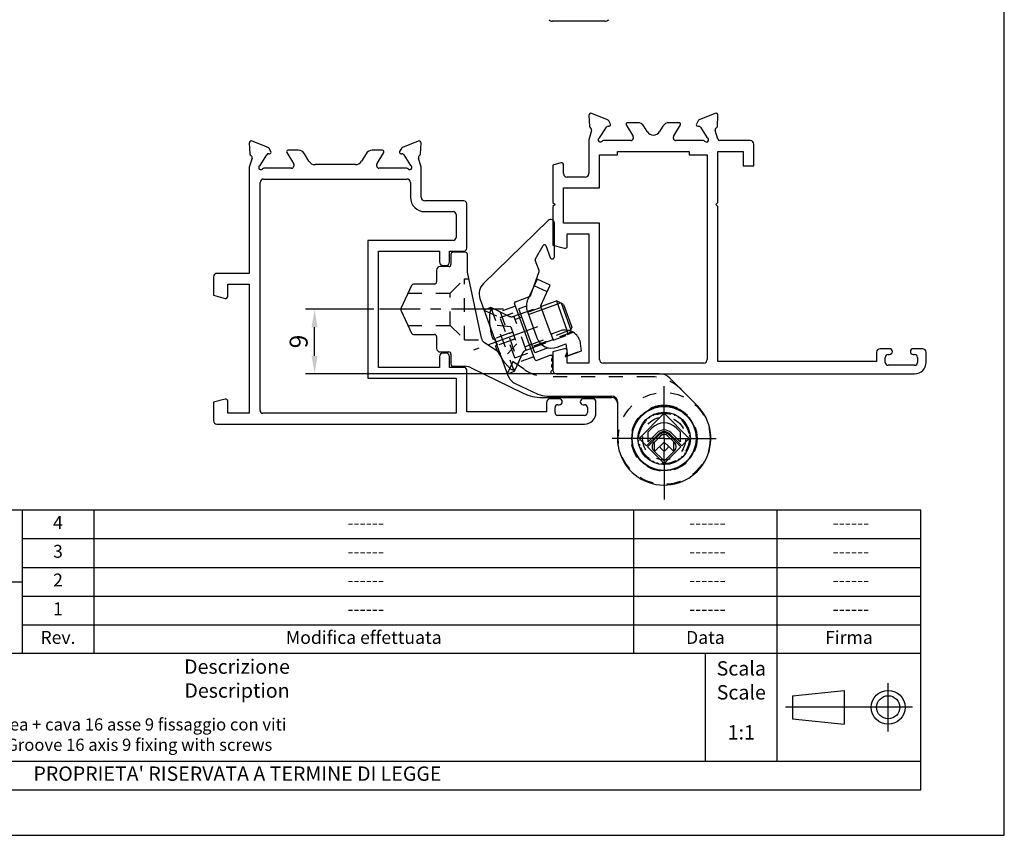
# Model space of a CAD drawing. Units: millimetres. Extents: x 0 to 210, y 0 to 297.
# Drawn here: x 73 to 210, y 0 to 114 of the extents above; entities that cross this region are included whole.
import ezdxf
from ezdxf.enums import TextEntityAlignment as Align

# ---------------------------------------------------------------- set-up
doc = ezdxf.new("R2010")
doc.units = ezdxf.units.MM
doc.header["$LTSCALE"] = 19.36
doc.header["$PDMODE"] = 3
doc.header["$PDSIZE"] = 2
doc.linetypes.add('CENTER', pattern=[0.6, 0.375, -0.075, 0.075, -0.075])
doc.linetypes.add('HIDDEN', pattern=[0.2, 0.1, -0.1])
doc.layers.get('0').update_dxf_attribs({"linetype": 'CONTINUOUS'})
doc.layers.get('Defpoints').update_dxf_attribs({"linetype": 'CONTINUOUS'})
for name, color, linetype in [('AXIS', 7, 'CONTINUOUS'), ('COMPONENTI_DI_ASSIEME', 7, 'CONTINUOUS'), ('DEFAULT_1', 7, 'CENTER'), ('FEATURE_CON_ASSI', 7, 'CONTINUOUS')]:
    doc.layers.add(name, color=color, linetype=linetype)
doc.styles.add('DAVIDE', font='arial.ttf', dxfattribs={"height": 2.5})
doc.styles.add('pep', font='arial.ttf')
doc.styles.get("Standard").update_dxf_attribs({"font": 'arial.ttf'})
doc.dimstyles.new('ISO-25', dxfattribs={"dimtxt": 2.5, "dimasz": 2.5, "dimexe": 1.25, "dimexo": 0.625, "dimtad": 1, "dimtxsty": 'Standard', "dimcen": 2.5, "dimadec": 0, "dimazin": 0, "dimtfac": 1, "dimtmove": 0, "dimatfit": 3, "dimfxl": 1, "dimarcsym": 0})

# ---------------------------------------------------------------- blocks, each defined once
blk = doc.blocks.new('I$C39FDDCDA')
at = {"linetype": 'Continuous'}
for p, q in [((1, 4.97), (8.2, 5.72)), ((8.2, 5.72), (8.2, 1)), ((1, 4.97), (1, 1.75)), ((1, 1.75), (8.2, 1))]:
    blk.add_line(p, q, dxfattribs=at)
at = {"linetype": 'CENTER', "ltscale": 5}
for p, q in [((14.32, 0), (14.32, 6.72)), ((17.69, 3.36), (0, 3.36))]:
    blk.add_line(p, q, dxfattribs=at)
for radius in [2.36, 1.61]:
    blk.add_circle((14.32, 3.36), radius)
blk = doc.blocks.new('*D25')
at = {"color": 0, "lineweight": -2, "transparency": 16777216}
for p, q in [((122.18, 73.31), (112.66, 73.31)), ((113.91, 66.81), (113.91, 70.81)), ((146.98, 64.31), (112.66, 64.31))]:
    blk.add_line(p, q, dxfattribs=at)
at = {"color": 0, "transparency": 16777216}
for points in [[(113.49, 70.81), (114.32, 70.81), (113.91, 73.31)], [(113.49, 66.81), (114.32, 66.81), (113.91, 64.31)]]:
    blk.add_solid(points, dxfattribs=at)
at = {"layer": 'Defpoints', "color": 0, "transparency": 16777216}
for p in [(113.91, 73.31), (122.81, 73.31), (147.61, 64.31)]:
    blk.add_point(p, dxfattribs=at)
at = {"color": 0, "transparency": 16777216, "insert": (112.01, 68.81), "char_height": 2.5, "attachment_point": 5, "rotation": 90}
blk.add_mtext('9', dxfattribs=at)
blk = doc.blocks.new('A$C0E585462')
at = {"layer": 'COMPONENTI_DI_ASSIEME', "color": 8, "linetype": 'HIDDEN'}
for p, q in [((5.96, 32.91), (5.92, 33.08)), ((5.92, 33.08), (6.09, 33.04)), ((6.42, 33.32), (6.41, 33.49)), ((6.41, 33.49), (6.56, 33.42)), ((6.94, 33.63), (6.96, 33.81)), ((6.96, 33.81), (7.1, 33.71)), ((7.51, 33.86), (7.56, 34.03)), ((7.56, 34.03), (7.68, 33.9)), ((8.11, 33.98), (8.18, 34.14)), ((8.18, 34.14), (8.28, 33.99)), ((9.97, 32.18), (8.5, 33.65)), ((8.72, 33.99), (8.82, 34.14)), ((8.82, 34.14), (8.89, 33.98)), ((9.32, 33.9), (9.44, 34.03)), ((9.44, 34.03), (9.49, 33.86)), ((9.9, 33.71), (10.04, 33.81)), ((10.04, 33.81), (10.06, 33.63)), ((10.44, 33.42), (10.59, 33.49)), ((10.59, 33.49), (10.58, 33.32)), ((10.91, 33.04), (11.08, 33.08)), ((11.08, 33.08), (11.04, 32.91)), ((5.19, 32.04), (5.37, 32.06)), ((5.29, 31.9), (5.19, 32.04)), ((5.58, 32.44), (5.51, 32.59)), ((5.51, 32.59), (5.68, 32.58)), ((7.15, 32.34), (7.15, 31)), ((7.95, 31.55), (7.15, 32.34)), ((8.5, 32.3), (9.05, 31.75)), ((11.32, 32.58), (11.49, 32.59)), ((11.49, 32.59), (11.42, 32.44)), ((11.63, 32.06), (11.81, 32.04)), ((11.81, 32.04), (11.71, 31.9)), ((4.86, 30.82), (5.02, 30.89)), ((5.01, 30.72), (4.86, 30.82)), ((5.01, 30.28), (4.86, 30.18)), ((4.86, 30.18), (5.02, 30.11)), ((4.97, 31.44), (5.14, 31.49)), ((5.1, 31.32), (4.97, 31.44)), ((9.85, 31), (9.97, 31.12)), ((11.86, 31.49), (12.03, 31.44)), ((12.03, 31.44), (11.9, 31.32)), ((11.98, 30.89), (12.14, 30.82)), ((11.98, 30.11), (12.14, 30.18)), ((12.14, 30.82), (11.99, 30.72)), ((12.14, 30.18), (11.99, 30.28)), ((5.1, 29.68), (4.97, 29.56)), ((4.97, 29.56), (5.14, 29.51)), ((5.29, 29.1), (5.19, 28.96)), ((5.19, 28.96), (5.37, 28.94)), ((11.63, 28.94), (11.81, 28.96)), ((11.81, 28.96), (11.71, 29.1)), ((11.86, 29.51), (12.03, 29.56)), ((12.03, 29.56), (11.9, 29.68)), ((5.58, 28.56), (5.51, 28.41)), ((5.51, 28.41), (5.68, 28.42)), ((5.96, 28.09), (5.92, 27.92)), ((5.92, 27.92), (6.09, 27.96)), ((6.42, 27.68), (6.41, 27.51)), ((6.41, 27.51), (6.56, 27.58)), ((10.44, 27.58), (10.59, 27.51)), ((10.59, 27.51), (10.58, 27.68)), ((10.91, 27.96), (11.08, 27.92)), ((11.08, 27.92), (11.04, 28.09)), ((11.32, 28.42), (11.49, 28.41)), ((11.49, 28.41), (11.42, 28.56)), ((6.63, 26.3), (6.63, 26.46)), ((6.7, 26.27), (6.7, 26.43)), ((6.88, 26.19), (6.88, 26.35)), ((6.94, 27.37), (6.96, 27.19)), ((6.95, 26.17), (6.95, 26.33)), ((6.96, 27.19), (7.1, 27.29)), ((7.34, 26.05), (7.34, 26.2)), ((7.41, 26.03), (7.41, 26.19)), ((7.47, 26.02), (7.47, 26.17)), ((7.51, 27.14), (7.56, 26.97)), ((7.53, 26), (7.53, 26.16)), ((7.56, 26.97), (7.68, 27.1)), ((7.59, 25.99), (7.59, 26.14)), ((7.66, 25.98), (7.66, 26.13)), ((8.05, 25.92), (8.05, 26.07)), ((8.11, 27.02), (8.18, 26.86)), ((8.12, 25.92), (8.12, 26.07)), ((8.18, 26.86), (8.28, 27.01)), ((8.72, 27.01), (8.82, 26.86)), ((8.82, 26.86), (8.89, 27.02)), ((8.88, 25.92), (8.88, 26.07)), ((8.95, 25.92), (8.95, 26.07)), ((9.32, 27.1), (9.44, 26.97)), ((9.34, 25.98), (9.34, 26.13)), ((9.41, 25.99), (9.41, 26.14)), ((9.44, 26.97), (9.49, 27.14)), ((9.47, 26), (9.47, 26.16)), ((9.53, 26.02), (9.53, 26.17)), ((9.59, 26.03), (9.59, 26.19)), ((9.66, 26.05), (9.66, 26.2)), ((9.9, 27.29), (10.04, 27.19)), ((10.04, 27.19), (10.06, 27.37)), ((10.05, 26.17), (10.05, 26.33)), ((10.12, 26.19), (10.12, 26.35)), ((10.3, 26.27), (10.3, 26.43)), ((10.37, 26.3), (10.37, 26.46)), ((8.3, 25.9), (8.3, 26.05)), ((8.37, 25.9), (8.37, 26.05)), ((8.63, 25.9), (8.63, 26.05)), ((8.7, 25.9), (8.7, 26.05)), ((10.39, 21.9), (24.67, 21.9)), ((28.02, 20.87), (31.69, 18.4)), ((28.28, 18.72), (29.11, 20.62)), ((28.81, 19.91), (29.41, 21.19)), ((30.35, 21.54), (29.3, 19.29)), ((29.41, 21.19), (30.35, 21.54)), ((32.66, 12.27), (29.41, 21.19)), ((26.65, 19.13), (28.81, 19.91)), ((29.3, 19.29), (26.9, 18.42)), ((31.37, 12.86), (28.81, 19.91)), ((29.01, 17.32), (31.04, 19.47)), ((29.3, 19.29), (31.35, 13.65)), ((22.3, 19.09), (20.06, 18.27)), ((22.1, 19.04), (22.08, 19.04)), ((22.08, 19.04), (22.11, 19.04)), ((22.09, 19.04), (22.08, 19.04)), ((22.08, 19.04), (22.09, 19.04)), ((22.1, 19.04), (22.09, 19.04)), ((22.09, 19.04), (22.11, 19.04)), ((22.13, 19.05), (22.1, 19.04)), ((22.13, 19.05), (22.1, 19.04)), ((22.11, 19.04), (22.13, 19.05)), ((22.11, 19.04), (22.13, 19.05)), ((22.14, 19.05), (22.13, 19.05)), ((22.14, 19.05), (22.13, 19.05)), ((22.13, 19.05), (22.14, 19.05)), ((22.13, 19.05), (22.14, 19.05)), ((22.15, 19.05), (22.14, 19.05)), ((22.14, 19.05), (22.15, 19.05)), ((22.16, 19.05), (22.14, 19.05)), ((22.14, 19.05), (22.16, 19.05)), ((22.16, 19.05), (22.15, 19.05)), ((22.15, 19.05), (22.16, 19.05)), ((22.21, 19.06), (22.16, 19.05)), ((22.16, 19.05), (22.21, 19.06)), ((22.16, 19.05), (22.19, 19.06)), ((22.18, 19.05), (22.16, 19.05)), ((22.16, 19.05), (22.16, 19.05)), ((22.16, 19.05), (22.16, 19.05)), ((22.16, 19.05), (22.16, 19.05)), ((22.18, 19.05), (22.16, 19.05)), ((22.17, 19.05), (22.16, 19.05)), ((22.16, 19.05), (22.16, 19.05)), ((22.16, 19.05), (22.17, 19.05)), ((22.17, 19.05), (22.19, 19.06)), ((22.18, 19.05), (22.17, 19.05)), ((22.19, 19.06), (22.18, 19.05)), ((22.19, 19.06), (22.18, 19.05)), ((22.19, 19.06), (22.18, 19.05)), ((22.19, 19.06), (22.19, 19.06)), ((22.2, 19.06), (22.19, 19.06)), ((22.19, 19.06), (22.2, 19.06)), ((22.19, 19.06), (22.19, 19.06)), ((22.19, 19.06), (22.2, 19.06)), ((22.19, 19.06), (22.19, 19.06)), ((22.19, 19.06), (22.19, 19.06)), ((22.19, 19.06), (22.19, 19.06)), ((22.21, 19.06), (22.2, 19.06)), ((22.2, 19.06), (22.21, 19.06)), ((22.21, 19.06), (22.2, 19.06)), ((22.2, 19.06), (22.21, 19.06)), ((22.21, 19.06), (22.21, 19.06)), ((22.21, 19.06), (22.21, 19.06)), ((22.24, 19.06), (22.21, 19.06)), ((22.21, 19.06), (22.24, 19.06)), ((26.79, 17.85), (23.97, 16.82)), ((27.71, 18.18), (27.08, 17.95)), ((27.71, 18.18), (29.42, 13.48)), ((25.66, 17.33), (21.19, 15.7)), ((21.25, 15.67), (26.85, 17.71)), ((21.72, 15.48), (26.96, 17.39)), ((23.97, 16.82), (21.81, 16.04)), ((24.35, 15.79), (23.97, 16.82)), ((27.24, 17.49), (27.87, 17.72)), ((29.86, 14.97), (29.01, 17.32)), ((29.73, 16.79), (31.8, 17.54)), ((30.08, 15.85), (32.14, 16.6)), ((36.3, 16.75), (33.88, 16.75)), ((38.3, 14.75), (36.3, 16.75)), ((36.3, 16.75), (36.3, 8.25)), ((21.58, 15.53), (21.81, 16.04)), ((21.81, 16.04), (22.04, 15.42)), ((28.62, 13.71), (29.25, 13.94)), ((29.86, 14.97), (32.8, 14.64)), ((44.18, 14.75), (38.3, 14.75)), ((38.3, 14.75), (38.3, 10.25)), ((25.52, 12.58), (28.34, 13.61)), ((25.63, 12.26), (28.45, 13.29)), ((27.53, 12.9), (25.65, 12.22)), ((28.5, 13.15), (25.69, 12.12)), ((29.42, 13.48), (28.79, 13.25)), ((31.35, 13.65), (28.96, 12.78)), ((29.21, 12.08), (31.37, 12.86)), ((30.2, 13.44), (32.06, 12.51)), ((33.6, 12.61), (31.35, 13.65)), ((31.37, 12.86), (32.66, 12.27)), ((32.66, 12.27), (33.6, 12.61)), ((25.68, 12.13), (25.69, 12.12)), ((38.3, 10.25), (36.3, 8.25)), ((44.18, 10.25), (38.3, 10.25)), ((36.3, 8.25), (35.71, 8.25))]:
    blk.add_line(p, q, dxfattribs=at)
at = {"layer": 'COMPONENTI_DI_ASSIEME', "color": 7, "linetype": 'Continuous'}
for p, q in [((8.5, 34), (6.16, 31.66)), ((7.03, 32.18), (8.5, 33.65)), ((10.84, 31.66), (8.5, 34)), ((8.5, 33.65), (8.5, 32.3)), ((6.16, 31.66), (7.8, 30.01)), ((8.5, 32.3), (7.95, 31.75)), ((8.6, 31.1), (9.85, 32.34)), ((9.2, 30.01), (10.84, 31.66)), ((9.85, 32.34), (9.85, 31)), ((6.05, 31.55), (5, 30.5)), ((5, 30.5), (8.5, 27)), ((7.7, 29.9), (6.05, 31.55)), ((6.27, 29.59), (6.27, 30.97)), ((6.27, 30.97), (7.52, 29.73)), ((7.97, 30.18), (7.03, 31.12)), ((7.95, 31.55), (8.4, 31.1)), ((8.5, 27), (12, 30.5)), ((9.85, 31), (9.03, 30.18)), ((10.95, 31.55), (9.3, 29.9)), ((9.48, 29.73), (10.73, 30.97)), ((10.73, 30.97), (10.73, 29.59)), ((12, 30.5), (10.95, 31.55)), ((15, 25.4), (15, 30.5)), ((6.82, 29.03), (6.27, 29.59)), ((10.73, 29.59), (10.18, 29.03)), ((3.9, 25.9), (7.72, 22.09)), ((25.5, 24.8), (15.8, 24.8)), ((24.83, 24.6), (15.8, 24.6)), ((29.24, 22.85), (26.1, 24.32)), ((35.38, 20.65), (28.13, 24.19)), ((9.14, 21.5), (24.1, 21.5)), ((24.07, 20.96), (24.24, 21.13)), ((24.13, 20.56), (24.07, 20.61)), ((24.3, 21.27), (24.3, 21.3)), ((34.17, 11.02), (30.28, 21.73)), ((24.07, 20.15), (24.13, 20.2)), ((24.13, 19.74), (24.07, 19.79)), ((24.07, 19.33), (24.13, 19.39)), ((24.34, 18.92), (26.26, 19.62)), ((26.51, 19.5), (29.35, 11.7)), ((37.9, 20.45), (36.26, 20.45)), ((38.2, 18.75), (38.2, 20.15)), ((20.05, 18.32), (21.98, 19.02)), ((20.23, 16.87), (20.05, 18.32)), ((22.24, 19.06), (21.98, 19.02)), ((22.19, 17.34), (21.98, 19.02)), ((22.04, 18.53), (22.3, 19.09)), ((24.65, 17.87), (26.54, 18.55)), ((26.54, 18.55), (28.76, 12.44)), ((27.08, 17.95), (26.79, 17.85)), ((31.69, 18.4), (33.53, 17.16)), ((39.7, 18.45), (38.5, 18.45)), ((40.2, 16.3), (40.2, 17.95)), ((20.23, 16.87), (20.24, 16.85)), ((23.41, 17.79), (22.19, 17.34)), ((27.56, 12.82), (26.23, 16.47)), ((31.8, 17.54), (31.96, 17.6)), ((32.3, 16.66), (32.14, 16.6)), ((33.95, 16.54), (35.9, 7.35)), ((21.34, 15.01), (21.58, 15.53)), ((22.86, 11.62), (21.48, 15.39)), ((23.52, 11.34), (22.04, 15.42)), ((23.06, 15.53), (24.09, 15.91)), ((24.35, 15.79), (25.68, 12.13)), ((43.41, 16), (40.5, 16)), ((45.13, 12.71), (43.68, 15.83)), ((22.5, 11.82), (21.34, 15.01)), ((27.69, 12.06), (28.76, 12.44)), ((28.79, 13.25), (28.5, 13.15)), ((22.5, 11.82), (23.52, 11.34)), ((25.69, 12.12), (23.52, 11.34)), ((25.67, 11.98), (24.36, 9.15)), ((26.17, 8.31), (27.49, 11.14)), ((29.23, 11.45), (27.25, 10.72)), ((43.68, 9.17), (45.13, 12.29)), ((24.78, 10.06), (26.59, 9.22)), ((27.13, 10.61), (25.91, 7.25)), ((24.36, 9.15), (26.17, 8.31)), ((24.65, 0.14), (33.69, 8.9)), ((40.2, 7.05), (40.2, 8.7)), ((40.5, 9), (43.41, 9)), ((25.91, 7.12), (26.45, 5.64)), ((35.9, 7.35), (35.9, 4.85)), ((38.2, 4.85), (38.2, 6.25)), ((38.5, 6.55), (39.7, 6.55)), ((23.8, 5.2), (23.8, 0.5)), ((24.99, 3.63), (24.38, 5.3)), ((26.43, 5.47), (25.35, 3.6)), ((36.2, 4.55), (37.9, 4.55))]:
    blk.add_line(p, q, dxfattribs=at)
at = {"layer": 'COMPONENTI_DI_ASSIEME', "color": 2, "linetype": 'Continuous'}
for p, q in [((26.96, 17.39), (27.24, 17.49)), ((21.48, 15.39), (21.72, 15.48)), ((22.86, 11.62), (25.52, 12.58)), ((28.34, 13.61), (28.62, 13.71))]:
    blk.add_line(p, q, dxfattribs=at)
at = {"layer": 'COMPONENTI_DI_ASSIEME', "color": 8, "linetype": 'HIDDEN'}
for radius in [6.4, 4.58, 3.62, 3.55, 3.5, 3.5, 3]:
    blk.add_circle((8.5, 30.5), radius, dxfattribs=at)
at = {"layer": 'COMPONENTI_DI_ASSIEME', "color": 7, "linetype": 'Continuous'}
for radius in [4.5, 4.45]:
    blk.add_circle((8.5, 30.5), radius, dxfattribs=at)
at = {"layer": 'COMPONENTI_DI_ASSIEME', "color": 9, "linetype": 'Continuous'}
blk.add_circle((8.5, 30.5), 3.65, dxfattribs=at)
at = {"layer": 'COMPONENTI_DI_ASSIEME', "color": 7, "linetype": 'Continuous'}
for centre, radius, start, end in [((8.5, 30.5), 6.5, 0, 225), ((7.56, 31.65), 0.747, 135, 225), ((8.05, 31.65), 0.143, 135, 225), ((8.5, 30.71), 0.747, 225, 315), ((8.5, 31.2), 0.143, 225, 315), ((8.5, 30.71), 2.37, 225, 315), ((8.5, 30.71), 1.39, 225, 315), ((8.5, 30.71), 1.14, 225, 315), ((8.5, 30.71), 0.989, 225, 315), ((15.8, 25.4), 0.8, 180, 270), ((15.8, 25.6), 0.8, 189.1097, 270), ((25.5, 18.8), 6, 64, 90), ((24.83, 21.6), 3, 65, 90), ((9.14, 23.5), 2, 225, 270), ((28.4, 21.04), 2, 20, 65), ((24.25, 20.79), 0.249, 135, 225), ((24.1, 21.3), 0.2, 0, 90), ((24.1, 21.27), 0.2, 315, 0), ((36.26, 22.45), 2, 244, 270), ((24.25, 19.97), 0.25, 135, 225), ((24.25, 19.16), 0.25, 135, 290), ((23.95, 20.38), 0.252, 315, 45), ((23.95, 19.56), 0.25, 315, 45), ((26.32, 19.43), 0.2, 20, 110), ((23.25, 13.9), 9.57, 29.0153, 34.0521), ((37.9, 20.15), 0.3, 0, 90), ((24.16, 15.72), 2.2, 20, 110), ((38.5, 18.75), 0.3, 180, 270), ((39.7, 17.95), 0.5, 0, 90), ((22.31, 17.6), 2.2, 200, 290), ((32.97, 16.33), 1, 12, 56), ((24.16, 15.72), 0.2, 20, 110), ((23.25, 13.9), 9.57, 5.9479, 10.9847), ((40.5, 16.3), 0.3, 180, 270), ((43.41, 15.7), 0.3, 25, 90), ((25.49, 12.07), 2.2, 335, 20), ((44.68, 12.5), 0.5, 335, 25), ((25.49, 12.07), 0.2, 335, 20), ((29.16, 11.63), 0.2, 290, 20), ((32.29, 10.34), 2, 314.1, 20), ((27.32, 10.54), 0.2, 110, 160), ((40.5, 8.7), 0.3, 90, 180), ((43.41, 9.3), 0.3, 270, 335), ((26.1, 7.18), 0.2, 160, 200), ((39.7, 7.05), 0.5, 270, 0), ((24.1, 5.2), 0.3, 20, 180), ((26.26, 5.57), 0.2, 330, 20), ((38.5, 6.25), 0.3, 90, 180), ((36.2, 4.85), 0.3, 180, 270), ((37.9, 4.85), 0.3, 270, 0), ((25.18, 3.7), 0.2, 200, 330), ((24.3, 0.5), 0.5, 180, 314.1)]:
    blk.add_arc(centre, radius, start, end, dxfattribs=at)
at = {"layer": 'COMPONENTI_DI_ASSIEME', "color": 8, "linetype": 'HIDDEN'}
for centre, radius, start, end in [((8.95, 31.65), 0.143, 315, 45), ((9.44, 31.65), 0.747, 315, 45), ((8.5, 30.5), 4.6, 246.0589, 268.339), ((8.5, 30.5), 4.6, 271.661, 293.9411), ((15.8, 25.6), 0.8, 180, 189.1097), ((10.39, 27.9), 6, 225, 270), ((24.67, 15.9), 6, 56, 90), ((29.57, 20.42), 0.5, 45.9281, 156.5208), ((23.25, 13.9), 9.59, 35.5766, 45.9281), ((23.25, 13.9), 9.57, 34.0521, 35.5614), ((27.46, -15.4), 34.86, 98.8778, 99.0457), ((27.46, -15.4), 34.85, 98.8766, 99.0457), ((27.43, -15.17), 34.62, 98.8772, 99.0463), ((27.43, -15.17), 34.62, 98.877, 99.0463), ((27.21, -13.8), 33.23, 98.7545, 98.8772), ((27.18, -13.56), 32.99, 98.754, 98.8776), ((27.36, 19.12), 1, 290, 336.5208), ((26.02, 15.43), 6.41, 28.2657, 29.0157), ((22.03, 13.46), 10.52, 17.2767, 22.7233), ((26.36, 14.5), 6.41, 10.9843, 11.7343), ((23.25, 13.9), 9.57, 4.4386, 5.9479), ((23.25, 13.9), 9.59, 354.0719, 4.4234), ((29.76, 12.54), 1, 63.4792, 110), ((32.28, 12.96), 0.5, 243.4792, 354.0719)]:
    blk.add_arc(centre, radius, start, end, dxfattribs=at)
at = {"layer": 'COMPONENTI_DI_ASSIEME', "color": 7, "linetype": 'Continuous'}
blk.add_ellipse((18.92, 28.52), major_axis=(14.13, 5.14), ratio=0.666667, start_param=-1.578604, end_param=-1.574118, dxfattribs=at)
at = {"layer": 'COMPONENTI_DI_ASSIEME', "color": 8, "linetype": 'HIDDEN'}
for centre, start_param, end_param in [((29.39, 17.73), -1.823477, -1.570796), ((30.42, 14.91), 1.570796, 1.823477)]:
    blk.add_ellipse(centre, major_axis=(1.88, 0.68), ratio=0.5, start_param=start_param, end_param=end_param, dxfattribs=at)
at = {"layer": 'COMPONENTI_DI_ASSIEME', "color": 7, "linetype": 'Continuous'}
for points, knots in [([(22.01, 18.78), (22.05, 18.83), (22.13, 18.92), (22.2, 19.01), (22.24, 19.06)], [0, 0, 0, 0, 0.49852, 1, 1, 1, 1]), ([(31.96, 17.6), (31.96, 17.6), (31.97, 17.6), (31.97, 17.61), (31.98, 17.62), (31.98, 17.63), (31.98, 17.66), (31.98, 17.69), (31.97, 17.73), (31.96, 17.78), (31.94, 17.84), (31.91, 17.92), (31.86, 18.05), (31.79, 18.2), (31.71, 18.37), (31.65, 18.48), (31.62, 18.54)], [0, 0, 0, 0, 0.007444, 0.015241, 0.024012, 0.034202, 0.05981, 0.093247, 0.134798, 0.184383, 0.241699, 0.306292, 0.454901, 0.624577, 0.808649, 1, 1, 1, 1]), ([(32.64, 15.72), (32.63, 15.78), (32.6, 15.91), (32.56, 16.09), (32.51, 16.26), (32.47, 16.38), (32.44, 16.47), (32.42, 16.52), (32.4, 16.57), (32.37, 16.6), (32.35, 16.63), (32.34, 16.65), (32.33, 16.66), (32.32, 16.66), (32.31, 16.66), (32.3, 16.66), (32.3, 16.66)], [0, 0, 0, 0, 0.191351, 0.375423, 0.545099, 0.693708, 0.758301, 0.815617, 0.865202, 0.906753, 0.94019, 0.965798, 0.975988, 0.984759, 0.992556, 1, 1, 1, 1])]:
    blk.add_open_spline(points, degree=3, knots=knots, dxfattribs=at)
at = {"layer": 'COMPONENTI_DI_ASSIEME', "color": 8, "linetype": 'HIDDEN'}
for points, knots in [([(31.97, 17.61), (31.97, 17.61), (31.97, 17.6), (31.96, 17.6), (31.96, 17.6)], [0, 0, 0, 0, 0.258447, 1, 1, 1, 1]), ([(32.3, 16.66), (32.3, 16.66), (32.31, 16.66), (32.31, 16.66), (32.31, 16.66)], [0, 0, 0, 0, 0.741553, 1, 1, 1, 1])]:
    blk.add_open_spline(points, degree=3, knots=knots, dxfattribs=at)
at = {"layer": 'DEFAULT_1', "color": 7, "linetype": 'CENTER'}
for p, q in [((8.5, 33.65), (8.5, 39)), ((8.5, 30.5), (8.5, 32.3)), ((8.5, 30.5), (0, 30.5)), ((8.5, 30.5), (8.5, 22)), ((8.5, 30.5), (17, 30.5)), ((26.15, 14.95), (35.07, 18.2))]:
    blk.add_line(p, q, dxfattribs=at)
at = {"layer": 'FEATURE_CON_ASSI', "color": 7, "linetype": 'CENTER'}
blk.add_line((30.88, 12.5), (48.18, 12.5), dxfattribs=at)

msp = doc.modelspace()

# ---------------------------------------------------------------- linework, layer by layer
at = {"color": 7, "linetype": 'Continuous'}
for p, q in [((210, 0), (210, 297)), ((0, 0), (210, 0))]:
    msp.add_line(p, q, dxfattribs=at)
for p, q in [((8.156, 45.342), (198.356, 45.342)), ((73.156, 45.342), (73.156, 25.342)), ((83.156, 45.342), (83.156, 25.342)), ((158.356, 45.342), (158.356, 25.342)), ((178.356, 10.342), (178.356, 45.342)), ((198.356, 6.342), (198.356, 45.342)), ((73.156, 41.342), (198.356, 41.342)), ((73.156, 37.342), (198.356, 37.342)), ((58.156, 35.342), (73.156, 35.342)), ((73.156, 33.342), (198.356, 33.342)), ((73.156, 29.342), (198.356, 29.342)), ((198.356, 25.342), (8.156, 25.342)), ((168.356, 10.342), (168.356, 25.342)), ((8.156, 10.342), (198.356, 10.342)), ((8.156, 6.342), (198.356, 6.342))]:
    msp.add_line(p, q)
at = {"layer": 'AXIS', "color": 7, "linetype": 'Continuous'}
for p, q in [((152.113, 100.31), (152.192, 98.81)), ((154.727, 99.714), (152.525, 100.604)), ((169.693, 100.604), (167.49, 99.714)), ((170.026, 98.81), (170.104, 100.31)), ((154.82, 98.833), (154.937, 98.829)), ((155.121, 99.122), (154.879, 99.577)), ((157.338, 99.003), (158.265, 97.485)), ((158.934, 99.307), (157.509, 99.307)), ((160.255, 98.062), (159.788, 98.828)), ((162.429, 98.828), (161.962, 98.062)), ((164.709, 99.307), (163.283, 99.307)), ((163.953, 97.485), (164.88, 99.003)), ((167.338, 99.577), (167.097, 99.122)), ((167.28, 98.829), (167.398, 98.833)), ((152.497, 98.208), (152.109, 96.937)), ((153.619, 97.193), (154.555, 98.692)), ((167.662, 98.692), (168.599, 97.193)), ((170.083, 97.02), (169.72, 98.208)), ((104.814, 96.459), (104.892, 94.96)), ((107.427, 95.864), (105.225, 96.753)), ((128.35, 96.753), (126.148, 95.864)), ((128.683, 94.96), (128.762, 96.459)), ((152.109, 96.937), (152.109, 92.207)), ((153.501, 97.124), (153.619, 97.193)), ((158.009, 96.807), (154.156, 96.807)), ((158.309, 97.328), (158.309, 97.107)), ((163.909, 97.107), (163.909, 97.328)), ((168.062, 96.807), (164.209, 96.807)), ((168.397, 96.629), (168.285, 96.707)), ((174.609, 96.807), (170.37, 96.807)), ((175.109, 93.307), (175.109, 96.307)), ((106.319, 93.343), (107.256, 94.842)), ((107.52, 94.982), (107.637, 94.979)), ((107.821, 95.272), (107.579, 95.727)), ((110.038, 95.153), (110.965, 93.635)), ((111.634, 95.457), (110.209, 95.457)), ((113.124, 93.936), (112.488, 94.978)), ((121.087, 94.978), (120.451, 93.936)), ((123.366, 95.457), (121.941, 95.457)), ((122.61, 93.635), (123.537, 95.153)), ((125.995, 95.727), (125.754, 95.272)), ((125.938, 94.979), (126.055, 94.982)), ((126.319, 94.842), (127.256, 93.343)), ((153.609, 94.807), (156.109, 94.807)), ((153.609, 90.207), (153.609, 94.807)), ((156.109, 95.307), (166.109, 95.307)), ((156.109, 94.807), (156.109, 95.307)), ((166.109, 95.307), (166.109, 94.807)), ((166.109, 94.807), (168.609, 94.807)), ((168.609, 94.807), (168.609, 66.307)), ((170.109, 95.307), (173.609, 95.307)), ((170.109, 88.207), (170.109, 95.307)), ((173.609, 95.307), (173.609, 93.307)), ((105.197, 94.358), (104.809, 93.086)), ((106.201, 93.274), (106.319, 93.343)), ((111.009, 93.479), (111.009, 93.257)), ((119.597, 93.457), (113.978, 93.457)), ((122.566, 93.257), (122.566, 93.479)), ((128.766, 93.087), (128.377, 94.358)), ((148.231, 93.697), (147.109, 93.396)), ((147.109, 93.396), (147.109, 88.207)), ((148.609, 92.207), (148.609, 93.407)), ((173.609, 93.307), (175.109, 93.307)), ((104.809, 93.086), (104.809, 78.307)), ((110.709, 92.957), (106.856, 92.957)), ((126.719, 92.957), (122.866, 92.957)), ((127.055, 92.779), (126.943, 92.857)), ((128.766, 88.907), (128.766, 93.087)), ((106.309, 59.207), (106.309, 90.957)), ((106.809, 91.457), (126.766, 91.457)), ((127.266, 90.957), (127.266, 88.907)), ((151.609, 91.707), (149.109, 91.707)), ((148.609, 90.207), (153.609, 90.207)), ((148.609, 85.307), (148.609, 90.207)), ((134.709, 88.407), (129.266, 88.407)), ((135.109, 81.807), (135.109, 88.007)), ((147.109, 88.207), (147.409, 87.907)), ((147.409, 87.907), (147.109, 87.607)), ((169.809, 87.907), (170.109, 88.207)), ((170.109, 87.607), (169.809, 87.907)), ((129.266, 86.907), (133.209, 86.907)), ((133.609, 86.507), (133.609, 83.307)), ((147.109, 87.607), (147.109, 82.252)), ((170.109, 66.007), (170.109, 87.607)), ((153.609, 85.307), (148.609, 85.307)), ((153.609, 66.307), (153.609, 85.307)), ((149.109, 83.807), (152.109, 83.807)), ((149.109, 82.107), (149.109, 83.807)), ((152.109, 83.807), (152.109, 65.807)), ((121.309, 82.907), (121.309, 63.707)), ((133.209, 82.907), (121.309, 82.907)), ((122.809, 65.207), (122.809, 81.407)), ((122.809, 81.407), (131.309, 81.407)), ((131.309, 81.407), (131.309, 79.907)), ((132.709, 81.407), (134.709, 81.407)), ((132.709, 79.907), (132.709, 81.407)), ((147.109, 82.252), (148.731, 81.817)), ((104.809, 78.307), (100.309, 78.307)), ((131.809, 79.407), (132.209, 79.407)), ((99.809, 77.807), (99.809, 75.252)), ((101.809, 75.107), (101.809, 76.807)), ((101.809, 76.807), (104.809, 76.807)), ((104.809, 76.807), (104.809, 58.807)), ((99.809, 75.252), (101.431, 74.817)), ((148.731, 67.797), (147.109, 67.362)), ((147.109, 67.362), (147.109, 64.807)), ((149.109, 65.807), (149.109, 67.507)), ((192.209, 67.307), (192.209, 66.007)), ((194.009, 67.807), (192.709, 67.807)), ((198.609, 67.807), (197.309, 67.807)), ((199.109, 65.907), (199.109, 67.307)), ((131.309, 66.707), (131.309, 65.207)), ((132.209, 67.207), (131.809, 67.207)), ((132.709, 65.207), (132.709, 66.707)), ((192.209, 66.007), (170.109, 66.007)), ((193.409, 65.907), (193.409, 66.607)), ((193.809, 67.007), (194.009, 67.007)), ((197.309, 67.007), (197.509, 67.007)), ((197.909, 66.607), (197.909, 65.907)), ((131.309, 65.207), (122.809, 65.207)), ((134.709, 65.207), (132.709, 65.207)), ((135.109, 59.007), (135.109, 64.807)), ((152.109, 65.807), (149.109, 65.807)), ((168.109, 65.807), (154.109, 65.807)), ((197.509, 65.507), (193.809, 65.507)), ((121.309, 63.707), (133.609, 63.707)), ((133.609, 63.707), (133.609, 58.807)), ((147.609, 64.307), (197.509, 64.307)), ((101.431, 60.797), (99.809, 60.362)), ((99.809, 60.362), (99.809, 57.807)), ((101.809, 58.807), (101.809, 60.507)), ((148.009, 60.807), (146.709, 60.807)), ((152.709, 60.807), (151.309, 60.807)), ((153.109, 58.907), (153.109, 60.407)), ((146.209, 59.007), (135.109, 59.007)), ((146.209, 60.307), (146.209, 59.007)), ((147.409, 58.907), (147.409, 59.607)), ((147.809, 60.007), (148.009, 60.007)), ((151.309, 60.007), (151.509, 60.007)), ((151.909, 59.607), (151.909, 58.907)), ((104.809, 58.807), (101.809, 58.807)), ((133.609, 58.807), (106.709, 58.807)), ((151.509, 58.507), (147.809, 58.507)), ((100.309, 57.307), (151.509, 57.307))]:
    msp.add_line(p, q, dxfattribs=at)
for centre, radius, start, end in [((152.413, 100.325), 0.3, 67.96971, 183.02859), ((169.805, 100.325), 0.3, 357.00997, 111.9274), ((152.491, 98.826), 0.3, 183.10363, 242.14867), ((154.809, 98.533), 0.3, 87.92763, 147.95427), ((154.614, 99.436), 0.3, 28.01165, 67.97308), ((154.944, 99.029), 0.2, 268.0417, 27.89606), ((157.509, 99.107), 0.2, 89.94668, 211.39905), ((158.934, 98.307), 1, 31.39908, 89.99753), ((163.283, 98.307), 1, 89.97451, 148.60092), ((164.709, 99.107), 0.2, 328.60095, 90.0536), ((167.274, 99.029), 0.2, 152.10394, 271.9583), ((167.603, 99.436), 0.3, 112.02665, 151.98824), ((167.408, 98.533), 0.3, 32.04953, 91.98132), ((169.726, 98.826), 0.3, 297.9524, 356.95035), ((152.21, 98.296), 0.3, 342.94182, 62.06421), ((158.009, 97.329), 0.3, 359.92019, 31.40386), ((161.109, 98.584), 1, 211.40388, 328.59612), ((164.209, 97.329), 0.3, 148.59614, 180.07981), ((170.007, 98.296), 0.3, 117.85361, 197.01107), ((105.113, 96.475), 0.3, 68.07262, 182.98984), ((128.462, 96.475), 0.3, 356.97168, 112.03007), ((153.708, 96.907), 0.3, 133.74973, 318.2536), ((154.156, 96.507), 0.3, 89.96667, 138.13971), ((158.009, 97.107), 0.3, 270.03721, 0.05597), ((164.209, 97.107), 0.3, 179.94403, 269.96259), ((168.062, 96.507), 0.3, 41.83543, 90.02656), ((168.509, 96.907), 0.3, 248.12802, 72.59818), ((170.37, 97.107), 0.3, 196.97732, 270.03493), ((174.609, 96.307), 0.5, 0, 90), ((105.191, 94.976), 0.3, 183.10352, 242.14845), ((104.911, 94.446), 0.3, 342.94191, 62.0644), ((107.51, 94.683), 0.3, 88.01868, 147.95047), ((107.314, 95.586), 0.3, 28.01176, 67.97335), ((107.644, 95.178), 0.2, 267.96599, 28.05735), ((110.209, 95.257), 0.2, 89.9464, 211.39905), ((111.634, 94.457), 1, 31.39908, 89.99747), ((121.941, 94.457), 1, 90.00247, 148.60092), ((123.366, 95.257), 0.2, 328.60095, 90.05332), ((125.931, 95.178), 0.2, 151.94265, 272.03401), ((126.26, 95.585), 0.3, 111.89867, 151.93401), ((126.065, 94.683), 0.3, 32.04954, 91.98113), ((128.664, 94.446), 0.3, 117.85343, 197.01098), ((128.383, 94.976), 0.3, 297.95262, 356.95046), ((110.709, 93.478), 0.3, 0.01331, 31.40376), ((113.978, 94.457), 1, 211.39908, 269.99747), ((119.597, 94.457), 1, 270.00247, 328.60092), ((122.866, 93.478), 0.3, 148.59624, 179.98669), ((127.166, 93.057), 0.3, 248.1283, 72.59794), ((148.309, 93.407), 0.3, 0.02892, 105.05622), ((106.409, 93.057), 0.3, 133.74973, 318.2536), ((106.856, 92.657), 0.3, 89.9665, 138.13945), ((110.709, 93.257), 0.3, 270.03741, 0.05597), ((122.866, 93.257), 0.3, 179.94403, 269.96279), ((126.719, 92.657), 0.3, 41.83543, 90.02675), ((149.109, 92.207), 0.5, 180, 270), ((151.609, 92.207), 0.5, 270, 0), ((106.809, 90.957), 0.5, 90, 180), ((126.766, 90.957), 0.5, 0, 90), ((129.266, 88.907), 2, 180, 270), ((129.266, 88.907), 0.5, 180, 270), ((134.709, 88.007), 0.4, 0.01389, 89.98596), ((133.209, 86.507), 0.4, 0.01389, 89.98596), ((133.209, 83.307), 0.4, 270.01404, 359.98596), ((134.709, 81.807), 0.4, 270.01404, 359.98596), ((148.809, 82.107), 0.3, 254.94375, 0.06448), ((131.809, 79.907), 0.5, 180, 270), ((132.209, 79.907), 0.5, 270, 0), ((100.309, 77.807), 0.5, 90, 180), ((101.509, 75.107), 0.3, 255.04046, 0.03944), ((148.809, 67.507), 0.3, 0.02873, 105.05622), ((192.709, 67.307), 0.5, 90, 180), ((194.009, 67.407), 0.4, 270, 90), ((197.309, 67.407), 0.4, 90, 270), ((198.609, 67.307), 0.5, 0, 90), ((131.809, 66.707), 0.5, 90, 180), ((132.209, 66.707), 0.5, 0, 90), ((154.109, 66.307), 0.5, 180, 270), ((168.109, 66.307), 0.5, 270, 0), ((193.809, 66.607), 0.4, 90.01404, 179.98596), ((193.809, 65.907), 0.4, 180.01389, 269.98596), ((197.509, 66.607), 0.4, 0.01404, 89.98611), ((197.509, 65.907), 1.6, 269.99649, 0.00351), ((197.509, 65.907), 0.4, 270.01389, 359.98611), ((134.709, 64.807), 0.4, 0.01404, 90), ((147.609, 64.807), 0.5, 180, 270), ((101.509, 60.507), 0.3, 0.05376, 104.95955), ((146.709, 60.307), 0.5, 90, 180), ((148.009, 60.407), 0.4, 270, 90), ((151.309, 60.407), 0.4, 90, 270), ((152.709, 60.407), 0.4, 0.01404, 89.98596), ((106.709, 59.207), 0.4, 180.01401, 270.05601), ((147.809, 59.607), 0.4, 90.01404, 179.98596), ((151.509, 59.607), 0.4, 0.01404, 89.98611), ((100.309, 57.807), 0.5, 180, 270), ((147.809, 58.907), 0.4, 180.01389, 269.98596), ((151.509, 58.907), 1.6, 269.99649, 0.00351), ((151.509, 58.907), 0.4, 270.01389, 359.98611)]:
    msp.add_arc(centre, radius, start, end, dxfattribs=at)
at = {"layer": 'COMPONENTI_DI_ASSIEME', "color": 7, "linetype": 'Continuous'}
msp.add_line((154.362, 113.46), (147.062, 113.46), dxfattribs=at)
for centre, start, end in [((147.062, 114.26), 228.60646, 270), ((154.362, 114.26), 270, 311.39354)]:
    msp.add_arc(centre, 0.8, start, end, dxfattribs=at)

# ---------------------------------------------------------------- block references
at = {"rotation": 180}
msp.add_blockref('A$C0E585462', (171.109, 85.807), dxfattribs=at)
msp.add_blockref('I$C39FDDCDA', (179.5, 14.48))

# ---------------------------------------------------------------- texts
at = {"style": 'pep'}
msp.add_text("PROPRIETA' RISERVATA A TERMINE DI LEGGE", height=2, dxfattribs=at).set_placement((103.156, 7.592), align=Align.CENTER)
at = {"style": 'DAVIDE'}
for s, insert, char_height, width, attachment_point in [('4', (78.156, 43.342), 1.8, 10, 5), (' ------', (120.756, 43.342), 1.8, 75.2, 5), (' ------', (168.356, 43.342), 1.8, 20, 5), (' ------', (188.356, 43.342), 1.8, 20, 5), ('3', (78.156, 39.342), 1.8, 10, 5), (' ------', (120.756, 39.342), 1.8, 75.2, 5), (' ------', (168.356, 39.342), 1.8, 20, 5), (' ------', (188.356, 39.342), 1.8, 20, 5), ('2', (78.156, 35.342), 1.8, 10, 5), (' ------', (120.756, 35.342), 1.8, 75.2, 5), (' ------', (168.356, 35.342), 1.8, 20, 5), (' ------', (188.356, 35.342), 1.8, 20, 5), ('1', (78.156, 31.342), 1.8, 10, 5), (' ------', (120.756, 31.342), 1.8, 75.2, 5), (' ------', (168.356, 31.342), 1.8, 20, 5), (' ------', (188.356, 31.342), 1.8, 20, 5), ('Rev.', (78.156, 27.342), 1.8, 10, 5), ('Modifica effettuata', (120.756, 27.342), 1.8, 75.2, 5), ('Data', (168.356, 27.342), 1.8, 20, 5), ('Firma', (188.356, 27.342), 1.8, 20, 5), ('{\\H1.1111x;Descrizione\\P\\fArial|b0|i1|c0|p34;Description}', (103.099, 21.842), 1.8, 130.5148, 5), ('Scala\\P{\\fArial|b0|i1|c0|p34;Scale}', (173.356, 21.592), 2, 10, 5), ('\\A1;{\\fCalibri|b0|i0|c0|p34;Cerniera a 2 ali - camera europea + cava 16 asse 9 fissaggio con viti\\P\\A0;\\fArial|b0|i1|c0|p34;2 wings hinge  - euro groove + Groove 16 axis 9 fixing with screws}', (38.558, 14.036), 1.7, 130.5148, 4), ('1:1', (173.356, 14.092), 2, 10, 5)]:
    msp.add_mtext(s, dxfattribs=dict(at, insert=insert, char_height=char_height, width=width, attachment_point=attachment_point))

# ---------------------------------------------------------------- dimensions: what is measured, and where the dimension line sits
at = {"color": 4}
dim = msp.add_linear_dim(base=(113.908, 73.307), p1=(147.609, 64.307), p2=(122.809, 73.307), angle=270, dimstyle='ISO-25', dxfattribs=at)
dim.commit()
dim.dimension.update_dxf_attribs({"geometry": '*D25', "text_midpoint": (112.007, 68.807)})

doc.saveas('drawing.dxf')
